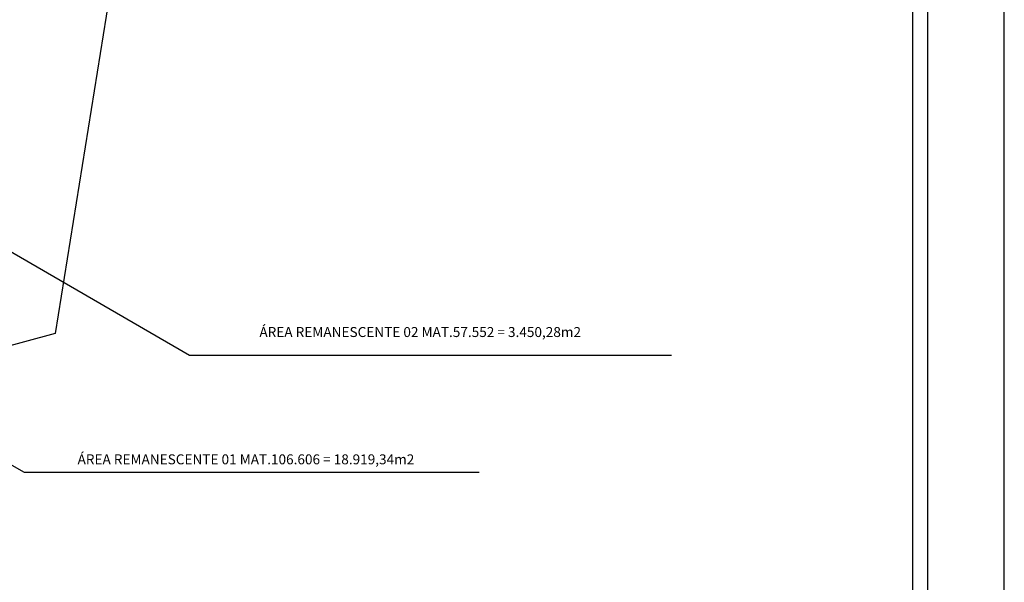
# Model space of a CAD drawing. Extents: x 178321 to 179133, y 1666506 to 1666926.
# Drawn here: x 178937 to 179133, y 1666618 to 1666730 of the extents above; entities that cross this region are included whole.
import ezdxf
from ezdxf.enums import TextEntityAlignment as Align

# ---------------------------------------------------------------- set-up
doc = ezdxf.new("R2010")
doc.units = 0
doc.header["$MEASUREMENT"] = 0
doc.header["$PDMODE"] = 2
doc.header["$PDSIZE"] = 2
for name, color, linetype in [('T-DIM', 1, 'Continuous'), ('T-DIVIS-EXIS', 7, 'Continuous'), ('T-TEXTG', 1, 'Continuous'), ('T-TEXTP', 7, 'Continuous')]:
    doc.layers.add(name, color=color, linetype=linetype)
doc.styles.add('STANDART', font='ROMANT.SHX')
doc.dimstyles.get("Standard").update_dxf_attribs({"dimtxt": 0.18, "dimasz": 0.18, "dimexe": 0.18, "dimexo": 0.0625, "dimgap": 0.09, "dimtad": 0, "dimtih": 1, "dimtoh": 1, "dimdec": 4, "dimzin": 0, "dimdsep": 46, "dimtxsty": 'Standard', "dimcen": 0.09, "dimadec": 0, "dimazin": 0, "dimtfac": 1, "dimtdec": 4, "dimtofl": 0, "dimtmove": 0, "dimatfit": 3, "dimfxl": 0, "dimtolj": 1, "dimtzin": 0, "dimarcsym": 0})

# ---------------------------------------------------------------- blocks, each defined once
blk = doc.blocks.new('*D17')
at = {"layer": 'DEFPOINTS', "color": 0, "linetype": 'ByBlock'}
for p in [(178968.68, 1666818.51), (178944.37, 1666667.26)]:
    blk.add_point(p, dxfattribs=at)
at = {"color": 0, "linetype": 'ByBlock', "insert": (178951.37, 1666743.71), "char_height": 2, "attachment_point": 5, "rotation": 80.8692}
blk.add_mtext('\\A1;153.19', dxfattribs=at)
blk = doc.blocks.new('a3')
at = {"layer": 'DEFPOINTS'}
blk.add_lwpolyline([(0, 0), (297, 0), (297, 420), (0, 420)], close=True, dxfattribs=at)

msp = doc.modelspace()

# ---------------------------------------------------------------- linework, layer by layer
at = {"color": 7}
msp.add_line((179117.6115, 1666512.117), (179117.6115, 1666912.8827), dxfattribs=at)
at = {"layer": 'T-DIM', "color": 1}
msp.add_line((179114.6115, 1666515.117), (179114.6115, 1666909.8827), dxfattribs=at)
at = {"layer": 'T-DIVIS-EXIS'}
for p, q in [((178968.6766, 1666818.5067), (178944.3671, 1666667.2578)), ((178944.3671, 1666667.2578), (178809.4747, 1666630.7671))]:
    msp.add_line(p, q, dxfattribs=at)
at = {"layer": 'T-TEXTG'}
for p, q in [((178863.2417, 1666725.4118), (178971.0568, 1666662.9665)), ((178938.2928, 1666639.6607), (178889.6705, 1666667.4264)), ((178971.0568, 1666662.9665), (179066.6868, 1666662.9665)), ((179028.5196, 1666639.6607), (178938.2928, 1666639.6607))]:
    msp.add_line(p, q, dxfattribs=at)

# ---------------------------------------------------------------- block references
msp.add_blockref('a3', (178835.7565, 1666506.117))

# ---------------------------------------------------------------- texts
at = {"layer": 'T-TEXTP', "style": 'STANDART'}
for s, p in [('ÁREA REMANESCENTE 02 MAT.57.552 = 3.450,28m2', (179016.8329, 1666667.3174)), ('ÁREA REMANESCENTE 01 MAT.106.606 = 18.919,34m2', (178982.2455, 1666642.0336))]:
    msp.add_text(s, height=1.98, rotation=359.999991, dxfattribs=at).set_placement(p, align=Align.MIDDLE)

# ---------------------------------------------------------------- dimensions: what is measured, and where the dimension line sits
at = {"layer": 'T-TEXTG'}
dim = msp.add_aligned_dim(p1=(178968.6766, 1666818.5067), p2=(178944.3671, 1666667.2578), distance=-5.2196, dimstyle='Standard', override={"dimtxt": 2, "dimtih": 0, "dimdec": 2, "dimdsep": 0, "dimse1": 1, "dimse2": 1, "dimsd1": 1, "dimsd2": 1, "dimadec": 65535, "dimtdec": 2, "dimtix": 1}, dxfattribs=at)
dim.commit()
dim.dimension.update_dxf_attribs({"geometry": '*D17', "text_midpoint": (178951.3683, 1666743.7106), "text_rotation": 260.869219})

doc.saveas('drawing.dxf')
